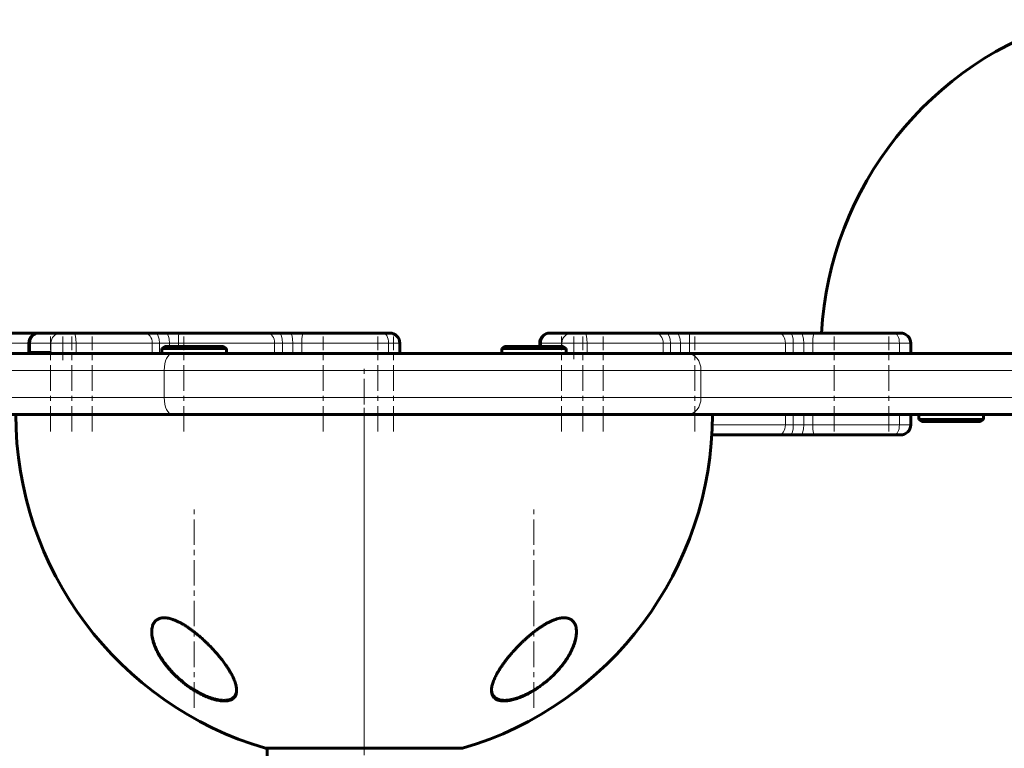
# Model space of a CAD drawing. Units: millimetres. Extents: x -2171 to 2229, y -2138 to 2167.
# Drawn here: x 77 to 367, y -92 to 122 of the extents above; entities that cross this region are included whole.
import ezdxf

# ---------------------------------------------------------------- set-up
doc = ezdxf.new("R2010")
doc.units = ezdxf.units.MM
for name, pattern in [('K5LT_AXLED', [12, 7.5, -1.5, 1.5, -1.5]), ('K5LT_BASIC', [0]), ('K5LT_THIN', [0])]:
    doc.linetypes.add(name, pattern=pattern)

msp = doc.modelspace()

# ---------------------------------------------------------------- linework, layer by layer
at = {"color": 150, "linetype": 'K5LT_BASIC', "lineweight": 60}
for p, q in [((62.49, 30), (88.63, 30)), ((83.06, 30), (83.4, 30)), ((83.4, 30), (89.42, 30)), ((89.42, 30), (93.41, 30)), ((93.41, 30), (114.13, 30)), ((95.2, 30), (99.16, 30)), ((99.16, 30), (114.13, 30)), ((114.13, 30), (117.32, 30)), ((117.32, 30), (120.3, 30)), ((117.32, 30), (120.3, 30)), ((120.3, 30), (124.21, 30)), ((124.21, 30), (150.35, 30)), ((150.35, 30), (153.8, 30)), ((153.8, 30), (156.92, 30)), ((156.92, 30), (160.88, 30)), ((160.88, 30), (184.45, 30)), ((184.45, 30), (186.25, 30)), ((233.41, 30), (233.76, 30)), ((233.76, 30), (239.77, 30)), ((239.77, 30), (243.77, 30)), ((243.77, 30), (264.48, 30)), ((264.48, 30), (267.67, 30)), ((267.67, 30), (270.65, 30)), ((270.65, 30), (274.56, 30)), ((274.56, 30), (300.7, 30)), ((300.7, 30), (304.15, 30)), ((304.15, 30), (307.27, 30)), ((307.27, 30), (311.23, 30)), ((311.23, 30), (334.8, 30)), ((334.8, 30), (336.6, 30)), ((80.06, 24.3), (80.06, 27)), ((189.25, 24), (189.25, 27)), ((230.41, 26), (230.41, 27)), ((339.6, 24), (339.6, 27)), ((-602.73, 24), (122.27, 24)), ((80.06, 24.3), (80.55, 24.3)), ((80.06, 24.3), (80.36, 24)), ((80.55, 24.3), (86.22, 24.3)), ((119.22, 25.5), (120.09, 26)), ((119.22, 25.5), (119.22, 24)), ((128.72, 25.5), (119.22, 25.5)), ((122.27, 24), (119.22, 24)), ((128.72, 26), (120.09, 26)), ((122.27, 24), (273.9, 24)), ((137.35, 26), (128.72, 26)), ((138.22, 25.5), (128.72, 25.5)), ((133.72, 24), (128.72, 24)), ((138.22, 25.5), (137.35, 26)), ((138.22, 25.5), (138.22, 24)), ((219.22, 25.5), (220.09, 26)), ((219.22, 25.5), (219.22, 24)), ((228.72, 25.5), (219.22, 25.5)), ((228.72, 26), (220.09, 26)), ((237.35, 26), (228.72, 26)), ((238.22, 25.5), (228.72, 25.5)), ((238.22, 25.5), (237.35, 26)), ((238.22, 25.5), (238.22, 24)), ((273.9, 24), (709.24, 24)), ((518.11, 24), (339.6, 24)), ((-602.73, 6), (122.27, 6)), ((122.27, 6), (273.9, 6)), ((273.9, 6), (709.24, 6)), ((339.6, 3), (339.6, 6)), ((342.02, 4.5), (342.02, 6)), ((361.02, 4.5), (361.02, 6)), ((342.02, 4.5), (342.89, 4)), ((342.02, 4.5), (361.02, 4.5)), ((342.89, 4), (360.16, 4)), ((361.02, 4.5), (360.16, 4)), ((281.05, 0), (300.7, 0)), ((304.15, 0), (300.7, 0)), ((304.15, 0), (307.27, 0)), ((311.23, 0), (307.27, 0)), ((311.23, 0), (334.8, 0)), ((334.8, 0), (336.6, 0)), ((149.72, -92.31), (178.72, -92.31)), ((150.22, -356.5), (150.22, -92.31)), ((178.72, -92.31), (207.72, -92.31))]:
    msp.add_line(p, q, dxfattribs=at)
at = {"color": 30, "linetype": 'K5LT_AXLED', "lineweight": 18}
for p, q in [((86.48, 1), (86.48, 29)), ((90.06, 22), (90.06, 29)), ((92.75, 1), (92.75, 29)), ((98.72, 1), (98.72, 29)), ((125.72, 1), (125.72, 29)), ((166.71, 1), (166.71, 29)), ((182.75, 1), (182.75, 29)), ((187.35, 1), (187.35, 29)), ((236.83, 1), (236.83, 29)), ((240.41, 22.3), (240.41, 29)), ((243.1, 1), (243.1, 29)), ((249.07, 1), (249.07, 29)), ((276.07, 1), (276.07, 29)), ((317.06, 1), (317.06, 29)), ((333.1, 1), (333.1, 29)), ((178.72, 9), (178.72, 21)), ((178.72, 8), (178.72, -94.31)), ((178.72, -535), (178.72, 2)), ((128.72, -80.37), (128.72, -22)), ((228.72, -80.37), (228.72, -22))]:
    msp.add_line(p, q, dxfattribs=at)
at = {"color": 7, "linetype": 'K5LT_THIN', "lineweight": 18}
for p, q in [((62.37, 27), (80.06, 27)), ((80.06, 27), (80.55, 27)), ((80.55, 24.3), (80.55, 27)), ((80.55, 27), (86.57, 27)), ((86.57, 24.06), (86.57, 27)), ((86.57, 27), (93.98, 27)), ((93.98, 24), (93.98, 27)), ((93.98, 27), (116.4, 27)), ((116.4, 24), (116.4, 27)), ((116.4, 27), (118.53, 27)), ((118.53, 24), (118.53, 27)), ((118.53, 27), (121.48, 27)), ((121.48, 26), (121.48, 27)), ((121.48, 27), (124.08, 27)), ((124.08, 26), (124.08, 27)), ((124.08, 27), (152.37, 27)), ((152.37, 24), (152.37, 27)), ((152.37, 27), (154.67, 27)), ((154.67, 24), (154.67, 27)), ((154.67, 27), (157.76, 27)), ((157.76, 24), (157.76, 27)), ((157.76, 27), (160.4, 27)), ((160.4, 24), (160.4, 27)), ((160.4, 27), (185.91, 27)), ((185.91, 24), (185.91, 27)), ((185.91, 27), (189.25, 27)), ((230.41, 27), (230.9, 27)), ((230.9, 26), (230.9, 27)), ((230.9, 27), (236.92, 27)), ((236.92, 26), (236.92, 27)), ((236.92, 27), (244.33, 27)), ((244.33, 24), (244.33, 27)), ((244.33, 27), (266.75, 27)), ((266.75, 24), (266.75, 27)), ((266.75, 27), (268.88, 27)), ((268.88, 24), (268.88, 27)), ((268.88, 27), (271.83, 27)), ((271.83, 24), (271.83, 27)), ((271.83, 27), (274.44, 27)), ((274.44, 24), (274.44, 27)), ((274.44, 27), (302.72, 27)), ((302.72, 24), (302.72, 27)), ((302.72, 27), (305.02, 27)), ((305.02, 24), (305.02, 27)), ((305.02, 27), (308.11, 27)), ((308.11, 24), (308.11, 27)), ((308.11, 27), (310.75, 27)), ((310.75, 24), (310.75, 27)), ((310.75, 27), (336.26, 27)), ((336.26, 24), (336.26, 27)), ((336.26, 27), (339.6, 27)), ((80.55, 24.3), (80.84, 24)), ((86.22, 24.3), (86.51, 24)), ((-605.08, 19), (119.92, 19)), ((119.92, 11), (119.92, 19)), ((119.92, 19), (277.86, 19)), ((277.86, 11), (277.86, 19)), ((277.86, 19), (713.21, 19)), ((-605.08, 11), (119.92, 11)), ((119.92, 11), (277.86, 11)), ((277.86, 11), (713.21, 11)), ((302.72, 3), (302.72, 6)), ((305.02, 3), (305.02, 6)), ((308.11, 3), (308.11, 6)), ((310.75, 3), (310.75, 6)), ((336.26, 3), (336.26, 6)), ((281.18, 3), (302.72, 3)), ((305.02, 3), (302.72, 3)), ((305.02, 3), (308.11, 3)), ((310.75, 3), (308.11, 3)), ((310.75, 3), (336.26, 3)), ((336.26, 3), (339.6, 3))]:
    msp.add_line(p, q, dxfattribs=at)
at = {"color": 150, "linetype": 'K5LT_BASIC', "lineweight": 60}
for centre, radius, start, end in [((415.61, 24), 102.5, 106.435, 176.6442), ((83.06, 27), 3, 90, 180), ((186.25, 27), 3, 0, 90), ((233.41, 27), 3, 90, 180), ((336.6, 27), 3, 0, 90), ((178.72, 6), 102.5, 180, 253.565), ((178.72, 6), 102.5, 286.435, 0), ((336.6, 3), 3, 270, 0)]:
    msp.add_arc(centre, radius, start, end, dxfattribs=at)
at = {"color": 7, "linetype": 'K5LT_THIN', "lineweight": 18}
for centre, major_axis, ratio, start_param, end_param in [((83.4, 27), (0, -3), 0.950358, 3.141593, 4.712389), ((89.42, 27), (0, -3), 0.950358, 3.141593, 4.712389), ((93.41, 27), (0, 3), 0.18986, 4.712389, 6.283185), ((114.13, 27), (0, 3), 0.756709, 4.712389, 6.283185), ((117.32, 27), (0, 3), 0.401674, 4.712389, 6.283185), ((120.3, 27), (0, 3), 0.392581, 4.712389, 6.283185), ((124.21, 27), (0, 3), 0.041439, 0, 1.570796), ((150.35, 27), (0, 3), 0.67398, 4.712389, 6.283185), ((153.8, 27), (0, 3), 0.290448, 4.712389, 6.283185), ((156.92, 27), (0, 3), 0.280954, 4.712389, 6.283185), ((160.88, 27), (0, 3), 0.159449, 0, 1.570796), ((184.45, 27), (0, 3), 0.485655, 4.712389, 6.283185), ((233.76, 27), (0, -3), 0.950358, 3.141593, 4.712389), ((239.77, 27), (0, -3), 0.950358, 3.141593, 4.712389), ((243.77, 27), (0, 3), 0.18986, 4.712389, 6.283185), ((264.48, 27), (0, 3), 0.756709, 4.712389, 6.283185), ((267.67, 27), (0, 3), 0.401674, 4.712389, 6.283185), ((270.65, 27), (0, 3), 0.392581, 4.712389, 6.283185), ((274.56, 27), (0, 3), 0.041439, 0, 1.570796), ((300.7, 27), (0, 3), 0.67398, 4.712389, 6.283185), ((304.15, 27), (0, 3), 0.290448, 4.712389, 6.283185), ((307.27, 27), (0, 3), 0.280954, 4.712389, 6.283185), ((311.23, 27), (0, 3), 0.159449, 0, 1.570796), ((334.8, 27), (0, 3), 0.485655, 4.712389, 6.283185), ((122.27, 19), (0, -5), 0.47043, 3.141593, 4.712389), ((273.9, 19), (0, 5), 0.793147, 4.712389, 6.283185), ((122.27, 11), (0, -5), 0.47043, 4.712389, 6.283185), ((273.9, 11), (0, 5), 0.793147, 3.141593, 4.712389), ((300.7, 3), (0, 3), 0.67398, 3.141593, 4.712389), ((304.15, 3), (0, -3), 0.290448, 0, 1.570796), ((307.27, 3), (0, 3), 0.280954, 3.141593, 4.712389), ((311.23, 3), (0, -3), 0.159449, 4.712389, 6.283185), ((334.8, 3), (0, 3), 0.485655, 3.141593, 4.712389), ((125.98, -56.02), (-0.106, -0.169), 0.190355, -1.244834, -0.66111), ((240.71, -56.02), (0.188, 0.069), 0.831366, 5.079193, 5.698665), ((131.31, -76.27), (-0.087, -0.18), 0.190126, 5.898947, 6.283175), ((216.7, -76.27), (0.183, 0.081), 0.884432, 3.141583, 4.720822)]:
    msp.add_ellipse(centre, major_axis=major_axis, ratio=ratio, start_param=start_param, end_param=end_param, dxfattribs=at)
at = {"color": 150, "linetype": 'K5LT_BASIC', "lineweight": 60}
for points, knots in [([(86.22, 24.3), (86.23, 24.3), (86.24, 24.3), (86.28, 24.3), (86.31, 24.3), (86.37, 24.27), (86.4, 24.25), (86.45, 24.21), (86.47, 24.19), (86.49, 24.17)], [1.223056, 1.223056, 1.223056, 1.223056, 1.59773, 1.59773, 2.940726, 2.940726, 4.279848, 4.279848, 5.337884, 5.337884, 5.337884, 5.337884]), ([(86.49, 24.17), (86.5, 24.16), (86.51, 24.16), (86.53, 24.12), (86.55, 24.09), (86.57, 24.06)], [5.337884, 5.337884, 5.337884, 5.337884, 5.614019, 5.614019, 6.61204, 6.61204, 6.61204, 6.61204]), ([(141.22, -75.24), (141.22, -75), (141.19, -74.54), (141.04, -73.76), (140.76, -72.77), (140.34, -71.76), (139.84, -70.74), (139.4, -69.94), (138.9, -69.11), (138.31, -68.19), (137.59, -67.16), (136.77, -66.09), (136.05, -65.2), (135.35, -64.37), (134.66, -63.59), (133.82, -62.69), (133.01, -61.85), (132.19, -61.05), (131.36, -60.27), (130.48, -59.47), (129.54, -58.68), (128.77, -58.07), (128.03, -57.5), (127.41, -57.05), (126.85, -56.67), (126.24, -56.26), (125.46, -55.78), (124.74, -55.37), (124.06, -55.02), (123.44, -54.73), (122.74, -54.45), (122.13, -54.24), (121.58, -54.08), (121.07, -53.96), (120.65, -53.9), (120.27, -53.86), (119.88, -53.85), (119.43, -53.86), (118.97, -53.93), (118.51, -54.06), (118.12, -54.22), (117.77, -54.43), (117.5, -54.63), (117.24, -54.89), (116.92, -55.26), (116.62, -55.79), (116.4, -56.47), (116.26, -57.18), (116.22, -57.72), (116.22, -58.03)], [0, 0, 0, 0, 1.459297, 2.618369, 4.280088, 6.593679, 7.633984, 9.176883, 10.348709, 11.472334, 13.387428, 14.983641, 16.308004, 17.371549, 18.691755, 19.772835, 21.455646, 22.48599, 23.45715, 25.06454, 26.251425, 27.299681, 28.156077, 29.158616, 29.72305, 30.282532, 31.491906, 32.624794, 32.980635, 34.002766, 34.926205, 35.586799, 36.305294, 37.053079, 37.5981, 38.016116, 38.649929, 39.262104, 40.054758, 40.897453, 41.690462, 42.298258, 43.191021, 43.637317, 44.399342, 46.073842, 47.160794, 48.411409, 50, 50, 50, 50]), ([(241.22, -58.03), (241.22, -57.73), (241.19, -57.15), (241.03, -56.41), (240.84, -55.87), (240.67, -55.54), (240.54, -55.32), (240.41, -55.13), (240.24, -54.92), (239.99, -54.67), (239.73, -54.46), (239.45, -54.29), (239.23, -54.18), (238.99, -54.08), (238.75, -54.01), (238.51, -53.95), (238.22, -53.89), (237.84, -53.85), (237.47, -53.85), (237.12, -53.87), (236.74, -53.91), (236.16, -54), (235.46, -54.18), (234.76, -54.42), (234.06, -54.71), (233.4, -55.01), (232.66, -55.39), (231.92, -55.81), (231.29, -56.2), (230.81, -56.52), (230.32, -56.85), (229.61, -57.35), (228.79, -57.97), (228.1, -58.52), (227.48, -59.04), (226.82, -59.61), (226.08, -60.27), (225.37, -60.94), (224.55, -61.73), (223.77, -62.53), (222.85, -63.52), (222.13, -64.33), (221.42, -65.17), (220.89, -65.81), (220.37, -66.48), (219.89, -67.13), (219.43, -67.77), (218.99, -68.42), (218.5, -69.17), (218.06, -69.91), (217.66, -70.63), (217.36, -71.22), (217.08, -71.84), (216.73, -72.67), (216.46, -73.52), (216.29, -74.31), (216.23, -74.82), (216.22, -75.12), (216.22, -75.24)], [0, 0, 0, 0, 1.811174, 3.561034, 4.838473, 5.66403, 6.109639, 6.592453, 7.272246, 7.938511, 9.057594, 9.509012, 10.076788, 10.629744, 11.168002, 11.60823, 12.091947, 12.880822, 13.71681, 14.061495, 14.670525, 15.596835, 16.781146, 17.911759, 18.70794, 19.887185, 20.776377, 21.951614, 23.130883, 23.547653, 24.123842, 25.312722, 26.786044, 27.904931, 28.582169, 29.786602, 31.134626, 32.266266, 33.467581, 35.443185, 36.535386, 38.720622, 39.732251, 40.965314, 42.14203, 43.262569, 44.405601, 45.558891, 46.722341, 48.469408, 49.601805, 50.710588, 51.795389, 53.124167, 55.580361, 56.916329, 58.181331, 59, 59, 59, 59]), ([(131.22, -76.45), (131.08, -76.39), (130.95, -76.32), (130.67, -76.18), (130.54, -76.11), (130.26, -75.97), (130.13, -75.9), (129.85, -75.75), (129.72, -75.67), (129.45, -75.52), (129.31, -75.44), (129.04, -75.28), (128.91, -75.2), (128.64, -75.03), (128.51, -74.95), (128.24, -74.78), (128.11, -74.7), (127.85, -74.53), (127.72, -74.44), (127.05, -73.98), (126.53, -73.6), (125.49, -72.8), (124.98, -72.39), (124, -71.53), (123.52, -71.08), (122.67, -70.25), (122.29, -69.85), (121.52, -69.01), (121.14, -68.57), (120.41, -67.67), (120.06, -67.22), (119.42, -66.32), (119.12, -65.87), (118.59, -65.02), (118.35, -64.61), (117.92, -63.82), (117.72, -63.43), (117.38, -62.69), (117.23, -62.34), (116.97, -61.67), (116.87, -61.36), (116.68, -60.76), (116.6, -60.47), (116.46, -59.92), (116.41, -59.67), (116.32, -59.18), (116.29, -58.95), (116.26, -58.61), (116.25, -58.49), (116.24, -58.33), (116.23, -58.28), (116.23, -58.21), (116.23, -58.2), (116.23, -58.19), (116.23, -58.18), (116.23, -58.18), (116.23, -58.18), (116.23, -58.18), (116.23, -58.18), (116.23, -58.17), (116.23, -58.17), (116.23, -58.17), (116.23, -58.17), (116.23, -58.17), (116.23, -58.16), (116.23, -58.16), (116.23, -58.15), (116.23, -58.14), (116.23, -58.13), (116.23, -58.1), (116.22, -58.09), (116.22, -58.03), (116.22, -58), (116.22, -57.95), (116.22, -57.95), (116.22, -57.94)], [0, 0, 0, 0, 0.597786, 0.597786, 1.195572, 1.195572, 1.793358, 1.793358, 2.391143, 2.391143, 2.988929, 2.988929, 3.586715, 3.586715, 4.184501, 4.184501, 4.782287, 4.782287, 5.380073, 5.380073, 7.885678, 7.885678, 10.468187, 10.468187, 13.051454, 13.051454, 15.319786, 15.319786, 17.827787, 17.827787, 20.325068, 20.325068, 22.746293, 22.746293, 24.979357, 24.979357, 27.095173, 27.095173, 29.041614, 29.041614, 30.78339, 30.78339, 32.408447, 32.408447, 33.889526, 33.889526, 35.243443, 35.243443, 35.91181, 35.91181, 36.223389, 36.223389, 36.301283, 36.301283, 36.320757, 36.320757, 36.325625, 36.325625, 36.330494, 36.330494, 36.335362, 36.335362, 36.342317, 36.342317, 36.356026, 36.356026, 36.383347, 36.383347, 36.437938, 36.437938, 36.54702, 36.54702, 36.764987, 36.764987, 36.804492, 36.804492, 36.804492, 36.804492]), ([(116.22, -58.03), (116.22, -58.25), (116.24, -58.69), (116.32, -59.36), (116.44, -60.03), (116.64, -60.82), (116.95, -61.83), (117.32, -62.73), (117.78, -63.74), (118.23, -64.59), (118.81, -65.58), (119.37, -66.42), (119.96, -67.26), (120.59, -68.08), (121.44, -69.1), (122.35, -70.1), (123.27, -71.01), (124.09, -71.78), (125.05, -72.61), (126.05, -73.4), (126.8, -73.96), (127.63, -74.55), (128.66, -75.22), (129.9, -75.94), (130.96, -76.49), (131.76, -76.87), (132.33, -77.12), (132.84, -77.32), (133.51, -77.57), (134.22, -77.81), (134.95, -78.01), (135.68, -78.18), (136.46, -78.3), (137.08, -78.36), (137.56, -78.37), (137.97, -78.36), (138.41, -78.32), (138.89, -78.23), (139.36, -78.1), (139.77, -77.91), (140.1, -77.71), (140.34, -77.51), (140.66, -77.19), (140.94, -76.75), (141.14, -76.13), (141.21, -75.65), (141.22, -75.34), (141.22, -75.24)], [0, 0, 0, 0, 1.072224, 2.138365, 3.193032, 4.228985, 5.752532, 7.728274, 8.217251, 10.18363, 11.458184, 12.524982, 13.885284, 15.149882, 16.138024, 18.437032, 19.666301, 20.36097, 22.064038, 23.697777, 24.336757, 24.96994, 26.806561, 28.108248, 29.348416, 30.499185, 30.864041, 31.333962, 32.241329, 33.176641, 33.848913, 34.842827, 35.843737, 36.795743, 37.372533, 37.879765, 38.596795, 39.419462, 40.317994, 41.202544, 42.01369, 42.691412, 43.18808, 44.986569, 46.182261, 47.390726, 48, 48, 48, 48]), ([(216.22, -75.24), (216.22, -75.44), (216.24, -75.77), (216.34, -76.25), (216.49, -76.68), (216.75, -77.15), (217.03, -77.46), (217.31, -77.68), (217.56, -77.85), (217.89, -78.01), (218.27, -78.16), (218.74, -78.27), (219.32, -78.36), (219.93, -78.37), (220.46, -78.35), (221, -78.3), (221.6, -78.2), (222.32, -78.05), (223.06, -77.86), (223.8, -77.62), (224.45, -77.38), (225.23, -77.07), (226, -76.72), (226.74, -76.36), (227.68, -75.87), (228.52, -75.38), (229.35, -74.84), (230.01, -74.41), (230.9, -73.78), (231.77, -73.11), (232.66, -72.38), (233.55, -71.6), (234.4, -70.79), (235.23, -69.94), (236, -69.11), (236.8, -68.15), (237.44, -67.32), (237.98, -66.57), (238.46, -65.84), (238.9, -65.12), (239.37, -64.3), (239.8, -63.45), (240.18, -62.6), (240.55, -61.66), (240.84, -60.7), (241.06, -59.75), (241.19, -58.89), (241.22, -58.32), (241.22, -58.03)], [0, 0, 0, 0, 1.208938, 1.997853, 3.150808, 4.266623, 5.640976, 5.96023, 6.609247, 7.502104, 8.187444, 8.952295, 10.057148, 11.082762, 11.729175, 12.307019, 13.288901, 14.094214, 15.018209, 15.969139, 16.751803, 17.329327, 18.738728, 19.444078, 19.92888, 22.079672, 22.478962, 23.022016, 24.563803, 25.89829, 26.514258, 28.249923, 29.719019, 30.382199, 32.237157, 33.590212, 34.746379, 35.98032, 36.978866, 37.978572, 39.207575, 40.650547, 41.761621, 43.046419, 44.909812, 46.139522, 47.542115, 49, 49, 49, 49]), ([(241.22, -58.03), (241.22, -58.09), (241.22, -58.15), (241.22, -58.27), (241.21, -58.34), (241.21, -58.47), (241.2, -58.54), (241.19, -58.75), (241.17, -58.88), (241.13, -59.23), (241.1, -59.45), (241.02, -59.89), (240.97, -60.13), (240.84, -60.62), (240.77, -60.88), (240.6, -61.43), (240.5, -61.73), (240.27, -62.34), (240.14, -62.66), (239.84, -63.33), (239.67, -63.68), (239.29, -64.41), (239.08, -64.8), (238.61, -65.59), (238.35, -65.99), (237.78, -66.83), (237.47, -67.25), (236.8, -68.13), (236.43, -68.57), (235.66, -69.45), (235.25, -69.89), (234.44, -70.73), (234.03, -71.12), (233.13, -71.94), (232.64, -72.36), (231.64, -73.17), (231.13, -73.56), (230.4, -74.08), (230.2, -74.22), (229.68, -74.57), (229.36, -74.78), (228.7, -75.19), (228.37, -75.39), (227.95, -75.63), (227.87, -75.68), (227.7, -75.77), (227.62, -75.82), (227.45, -75.91), (227.37, -75.95), (227.25, -76.01), (227.22, -76.03), (227.15, -76.07), (227.12, -76.08), (227.06, -76.11), (227.04, -76.13), (226.99, -76.15), (226.96, -76.16), (226.92, -76.19), (226.89, -76.2), (226.84, -76.22), (226.82, -76.24), (226.77, -76.26), (226.75, -76.27), (226.69, -76.3), (226.65, -76.32), (226.58, -76.35), (226.55, -76.37), (226.48, -76.41), (226.44, -76.42), (226.37, -76.46), (226.34, -76.47), (226.21, -76.54), (226.11, -76.58), (225.92, -76.67), (225.82, -76.71), (225.63, -76.8), (225.53, -76.84), (225.13, -77.01), (224.84, -77.13), (224.17, -77.38), (223.81, -77.5), (223.29, -77.66), (223.13, -77.71), (222.65, -77.84), (222.34, -77.91), (221.76, -78.03), (221.49, -78.07), (220.99, -78.14), (220.76, -78.16), (220.32, -78.18), (220.12, -78.19), (219.74, -78.18), (219.57, -78.17), (219.24, -78.14), (219.09, -78.12), (218.8, -78.06), (218.66, -78.03), (218.41, -77.96), (218.29, -77.92), (218.07, -77.83), (217.96, -77.79), (217.77, -77.69), (217.68, -77.64), (217.51, -77.54), (217.43, -77.48), (217.28, -77.37), (217.21, -77.31), (217.08, -77.18), (217.02, -77.12), (216.9, -76.99), (216.85, -76.92), (216.75, -76.78), (216.7, -76.71), (216.6, -76.54), (216.56, -76.45), (216.51, -76.36)], [0.114256, 0.114256, 0.114256, 0.114256, 0.43076, 0.43076, 0.802501, 0.802501, 1.174106, 1.174106, 1.916772, 1.916772, 3.045041, 3.045041, 4.266145, 4.266145, 5.601675, 5.601675, 7.078377, 7.078377, 8.688439, 8.688439, 10.438751, 10.438751, 12.344787, 12.344787, 14.371825, 14.371825, 16.514893, 16.514893, 18.764711, 18.764711, 21.035966, 21.035966, 23.132516, 23.132516, 25.49468, 25.49468, 27.748875, 27.748875, 28.605157, 28.605157, 29.957846, 29.957846, 31.310535, 31.310535, 31.646233, 31.646233, 31.981932, 31.981932, 32.31763, 32.31763, 32.450267, 32.450267, 32.582904, 32.582904, 32.678514, 32.678514, 32.774123, 32.774123, 32.869733, 32.869733, 32.964124, 32.964124, 33.058515, 33.058515, 33.19817, 33.19817, 33.337826, 33.337826, 33.477482, 33.477482, 33.617137, 33.617137, 33.99728, 33.99728, 34.377424, 34.377424, 34.757567, 34.757567, 35.933621, 35.933621, 37.370534, 37.370534, 38.014077, 38.014077, 39.301163, 39.301163, 40.4642, 40.4642, 41.512062, 41.512062, 42.493383, 42.493383, 43.370146, 43.370146, 44.20059, 44.20059, 44.996148, 44.996148, 45.743824, 45.743824, 46.448021, 46.448021, 47.118498, 47.118498, 47.772214, 47.772214, 48.412162, 48.412162, 49.030461, 49.030461, 49.645555, 49.645555, 50.262168, 50.262168, 51, 51, 51, 51]), ([(141.22, -75.09), (141.22, -75.1), (141.22, -75.11), (141.22, -75.15), (141.21, -75.19), (141.21, -75.23), (141.21, -75.23), (141.21, -75.25), (141.21, -75.25), (141.21, -75.27), (141.21, -75.29), (141.21, -75.32), (141.2, -75.35), (141.2, -75.43), (141.19, -75.48), (141.17, -75.63), (141.15, -75.73), (141.11, -75.92), (141.08, -76.01), (141.03, -76.19), (141, -76.27), (140.93, -76.44), (140.89, -76.52), (140.81, -76.67), (140.76, -76.74), (140.67, -76.88), (140.62, -76.95), (140.51, -77.08), (140.46, -77.15), (140.34, -77.27), (140.27, -77.32), (140.14, -77.44), (140.07, -77.49), (139.91, -77.59), (139.83, -77.64), (139.66, -77.74), (139.57, -77.78), (139.37, -77.87), (139.27, -77.91), (139.05, -77.98), (138.94, -78.01), (138.69, -78.07), (138.56, -78.1), (138.28, -78.14), (138.14, -78.16), (137.82, -78.18), (137.65, -78.19), (137.29, -78.19), (137.1, -78.18), (136.7, -78.15), (136.49, -78.13), (136.03, -78.07), (135.78, -78.02), (135.26, -77.92), (134.98, -77.85), (134.39, -77.69), (134.07, -77.6), (133.68, -77.47), (133.61, -77.44), (133.2, -77.3), (132.86, -77.17), (132.17, -76.89), (131.82, -76.74), (131.39, -76.54), (131.31, -76.5), (131.22, -76.45)], [0.540473, 0.540473, 0.540473, 0.540473, 0.646504, 0.646504, 1.013988, 1.013988, 1.088549, 1.088549, 1.16282, 1.16282, 1.311361, 1.311361, 1.608297, 1.608297, 2.201879, 2.201879, 3.356614, 3.356614, 4.482457, 4.482457, 5.5753, 5.5753, 6.638221, 6.638221, 7.671105, 7.671105, 8.697281, 8.697281, 9.715277, 9.715277, 10.726456, 10.726456, 11.763322, 11.763322, 12.834093, 12.834093, 13.941469, 13.941469, 15.094155, 15.094155, 16.297834, 16.297834, 17.561622, 17.561622, 18.90469, 18.90469, 20.334974, 20.334974, 21.835091, 21.835091, 23.467333, 23.467333, 25.272216, 25.272216, 27.213182, 27.213182, 29.37131, 29.37131, 29.862972, 29.862972, 32.141258, 32.141258, 34.419544, 34.419544, 35, 35, 35, 35]), ([(216.51, -76.36), (216.48, -76.27), (216.44, -76.19), (216.38, -76.02), (216.36, -75.93), (216.31, -75.74), (216.29, -75.64), (216.27, -75.54), (216.27, -75.53), (216.27, -75.52), (216.27, -75.51), (216.27, -75.49), (216.27, -75.49), (216.26, -75.47), (216.26, -75.46), (216.26, -75.45), (216.26, -75.44), (216.26, -75.43), (216.26, -75.42), (216.26, -75.41), (216.25, -75.4), (216.25, -75.39), (216.25, -75.39), (216.25, -75.38), (216.25, -75.37), (216.25, -75.36), (216.25, -75.36), (216.25, -75.35), (216.25, -75.35), (216.25, -75.34), (216.25, -75.34), (216.25, -75.33), (216.25, -75.33), (216.25, -75.32), (216.24, -75.32), (216.24, -75.31), (216.24, -75.31), (216.24, -75.3), (216.24, -75.3), (216.24, -75.3), (216.24, -75.29), (216.24, -75.29), (216.24, -75.29), (216.24, -75.28), (216.24, -75.28), (216.24, -75.28), (216.24, -75.28), (216.24, -75.27), (216.24, -75.27), (216.24, -75.27), (216.24, -75.27), (216.24, -75.27), (216.24, -75.26), (216.24, -75.26), (216.24, -75.26), (216.24, -75.26), (216.24, -75.26), (216.24, -75.26), (216.24, -75.25), (216.24, -75.25), (216.24, -75.25), (216.24, -75.25), (216.24, -75.25), (216.24, -75.25), (216.24, -75.25), (216.24, -75.25), (216.24, -75.25), (216.24, -75.24), (216.24, -75.24), (216.24, -75.24), (216.24, -75.24), (216.24, -75.24), (216.24, -75.24), (216.24, -75.24), (216.24, -75.24), (216.24, -75.24), (216.24, -75.24), (216.24, -75.23), (216.24, -75.23), (216.24, -75.22), (216.24, -75.22), (216.23, -75.2), (216.23, -75.19), (216.23, -75.16), (216.23, -75.14), (216.23, -75.1), (216.23, -75.07), (216.22, -75.04)], [0, 0, 0, 0, 5.057927, 5.057927, 10.25414, 10.25414, 15.630966, 15.630966, 15.960197, 15.960197, 16.456066, 16.456066, 16.906856, 16.906856, 17.316665, 17.316665, 17.689218, 17.689218, 18.027903, 18.027903, 18.335799, 18.335799, 18.615704, 18.615704, 18.870163, 18.870163, 19.10149, 19.10149, 19.311786, 19.311786, 19.502965, 19.502965, 19.676764, 19.676764, 19.834763, 19.834763, 19.978399, 19.978399, 20.108977, 20.108977, 20.227684, 20.227684, 20.335599, 20.335599, 20.433704, 20.433704, 20.522891, 20.522891, 20.603969, 20.603969, 20.677677, 20.677677, 20.744684, 20.744684, 20.8056, 20.8056, 20.860977, 20.860977, 20.911321, 20.911321, 20.957087, 20.957087, 20.998694, 20.998694, 21.036517, 21.036517, 21.070903, 21.070903, 21.102162, 21.102162, 21.133421, 21.133421, 21.153566, 21.153566, 21.188299, 21.188299, 21.254985, 21.254985, 21.386969, 21.386969, 21.650241, 21.650241, 22.175398, 22.175398, 23.222931, 23.222931, 24.607281, 24.607281, 24.607281, 24.607281])]:
    msp.add_open_spline(points, degree=3, knots=knots, dxfattribs=at)
msp.add_open_spline([(86.61, 24), (86.6, 24.02), (86.59, 24.04), (86.57, 24.06)], degree=3, dxfattribs=at)
at = {"color": 7, "linetype": 'K5LT_THIN', "lineweight": 18}
for points, knots in [([(125.87, -56.14), (125.51, -55.92), (124.83, -55.52), (123.86, -55.01), (122.98, -54.61), (122.17, -54.31), (121.47, -54.11), (120.89, -53.99), (120.42, -53.93), (120.01, -53.9), (119.64, -53.91), (119.25, -53.94), (118.84, -54.01), (118.43, -54.14), (118.04, -54.31), (117.73, -54.51), (117.47, -54.72), (117.28, -54.92), (117.12, -55.11), (116.98, -55.3), (116.86, -55.51), (116.74, -55.74), (116.62, -55.99), (116.53, -56.28), (116.44, -56.59), (116.38, -56.91), (116.33, -57.26), (116.3, -57.62), (116.29, -58.02), (116.31, -58.42), (116.34, -58.84), (116.4, -59.29), (116.49, -59.78), (116.6, -60.29), (116.74, -60.81), (116.91, -61.35), (117.11, -61.91), (117.34, -62.51), (117.61, -63.12), (117.91, -63.73), (118.22, -64.31), (118.54, -64.88), (118.89, -65.47), (119.3, -66.1), (119.76, -66.76), (120.26, -67.44), (120.81, -68.14), (121.48, -68.94), (122.33, -69.88), (123.36, -70.92), (124.41, -71.87), (125.35, -72.66), (126.15, -73.3), (126.86, -73.83), (127.52, -74.29), (128.12, -74.69), (128.66, -75.03), (129.15, -75.33), (129.6, -75.59), (130.05, -75.84), (130.48, -76.06), (130.87, -76.26), (131.11, -76.38), (131.21, -76.43)], [0, 0, 0, 0, 1.775965, 3.305327, 4.723335, 6.071186, 7.305581, 8.278327, 9.10892, 9.846692, 10.548225, 11.305177, 12.203954, 13.225018, 14.257897, 15.21015, 16.005103, 16.71727, 17.341892, 17.931547, 18.532607, 19.182612, 19.896777, 20.65894, 21.440856, 22.226897, 23.017063, 23.864653, 24.771264, 25.665831, 26.51183, 27.485255, 28.501916, 29.592778, 30.622165, 31.689014, 32.829177, 33.98752, 35.220648, 36.423636, 37.56177, 38.634757, 39.741234, 40.993333, 42.317761, 43.667736, 44.979476, 46.431371, 48.444778, 50.668138, 52.834599, 54.487749, 55.85398, 57.095043, 58.169644, 59.147534, 60.028712, 60.793435, 61.49712, 62.177213, 62.894752, 63.514829, 64, 64, 64, 64]), ([(240.83, -56.14), (240.75, -55.92), (240.56, -55.52), (240.2, -55.01), (239.79, -54.61), (239.33, -54.31), (238.86, -54.11), (238.42, -53.99), (238.02, -53.93), (237.64, -53.9), (237.26, -53.91), (236.83, -53.94), (236.33, -54.01), (235.75, -54.14), (235.15, -54.31), (234.58, -54.51), (234.08, -54.72), (233.64, -54.92), (233.24, -55.11), (232.87, -55.3), (232.49, -55.51), (232.08, -55.74), (231.65, -55.99), (231.19, -56.28), (230.72, -56.59), (230.25, -56.91), (229.76, -57.26), (229.27, -57.62), (228.75, -58.02), (228.25, -58.42), (227.74, -58.84), (227.21, -59.29), (226.65, -59.78), (226.09, -60.29), (225.53, -60.81), (224.98, -61.35), (224.41, -61.91), (223.84, -62.51), (223.27, -63.12), (222.72, -63.73), (222.21, -64.31), (221.73, -64.88), (221.25, -65.47), (220.75, -66.1), (220.25, -66.76), (219.76, -67.44), (219.28, -68.14), (218.76, -68.94), (218.2, -69.88), (217.65, -70.92), (217.22, -71.87), (216.93, -72.66), (216.73, -73.3), (216.61, -73.83), (216.54, -74.29), (216.5, -74.69), (216.49, -75.03), (216.5, -75.33), (216.53, -75.59), (216.57, -75.84), (216.64, -76.06), (216.71, -76.26), (216.75, -76.38), (216.77, -76.43)], [0, 0, 0, 0, 1.775965, 3.305327, 4.723335, 6.071186, 7.305581, 8.278327, 9.10892, 9.846692, 10.548225, 11.305177, 12.203954, 13.225018, 14.257897, 15.21015, 16.005103, 16.71727, 17.341892, 17.931547, 18.532607, 19.182612, 19.896777, 20.65894, 21.440856, 22.226897, 23.017063, 23.864653, 24.771264, 25.665831, 26.51183, 27.485255, 28.501916, 29.592778, 30.622165, 31.689014, 32.829177, 33.98752, 35.220648, 36.423636, 37.56177, 38.634757, 39.741234, 40.993333, 42.317761, 43.667736, 44.979476, 46.431371, 48.444778, 50.668138, 52.834599, 54.487749, 55.85398, 57.095043, 58.169644, 59.147534, 60.028712, 60.793435, 61.49712, 62.177213, 62.894752, 63.514829, 64, 64, 64, 64]), ([(131.21, -76.43), (131.66, -76.65), (132.5, -77.02), (133.7, -77.47), (134.79, -77.79), (135.82, -78.02), (136.74, -78.14), (137.52, -78.16), (138.13, -78.12), (138.59, -78.04), (138.92, -77.95), (139.18, -77.86), (139.41, -77.77), (139.62, -77.66), (139.82, -77.53), (140.01, -77.39), (140.18, -77.23), (140.33, -77.06), (140.46, -76.89), (140.58, -76.7), (140.68, -76.5), (140.77, -76.28), (140.84, -76.03), (140.9, -75.75), (140.94, -75.44), (140.95, -75.11), (140.94, -74.76), (140.9, -74.39), (140.84, -74), (140.75, -73.59), (140.62, -73.13), (140.45, -72.61), (140.24, -72.06), (140.01, -71.55), (139.77, -71.05), (139.53, -70.56), (139.21, -69.98), (138.82, -69.32), (138.36, -68.59), (137.9, -67.9), (137.44, -67.26), (137.02, -66.68), (136.58, -66.11), (136.11, -65.52), (135.6, -64.9), (135.07, -64.28), (134.55, -63.69), (134.03, -63.12), (133.46, -62.51), (132.81, -61.84), (132.1, -61.14), (131.43, -60.51), (130.82, -59.94), (130.28, -59.47), (129.77, -59.04), (129.27, -58.61), (128.76, -58.2), (128.26, -57.81), (127.8, -57.47), (127.37, -57.15), (126.97, -56.87), (126.62, -56.63), (126.32, -56.43), (126.07, -56.27), (125.93, -56.18), (125.87, -56.14)], [0, 0, 0, 0, 2.139892, 4.001524, 5.750668, 7.493527, 9.264566, 10.737728, 12.085069, 13.114879, 13.955636, 14.603348, 15.231111, 15.870733, 16.545613, 17.246361, 17.957011, 18.658157, 19.330505, 19.995071, 20.678502, 21.39363, 22.166615, 22.996771, 23.89038, 24.816231, 25.749441, 26.676249, 27.640401, 28.640819, 29.667456, 30.942189, 32.185376, 33.398599, 34.349494, 35.42664, 36.541797, 38.04816, 39.519983, 41.078329, 42.281244, 43.450439, 44.569037, 45.758343, 47.02882, 48.289592, 49.48241, 50.591911, 51.764759, 53.197518, 54.654216, 56.079069, 57.191439, 58.201649, 59.109699, 60.047142, 60.994179, 61.891478, 62.683997, 63.453709, 64.142064, 64.749062, 65.282358, 65.699337, 66, 66, 66, 66]), ([(216.77, -76.43), (216.87, -76.65), (217.1, -77.02), (217.57, -77.47), (218.13, -77.79), (218.79, -78.02), (219.52, -78.14), (220.28, -78.16), (220.96, -78.12), (221.56, -78.04), (222.04, -77.95), (222.46, -77.86), (222.85, -77.77), (223.24, -77.66), (223.65, -77.53), (224.09, -77.39), (224.53, -77.23), (224.97, -77.06), (225.39, -76.89), (225.82, -76.7), (226.25, -76.5), (226.71, -76.28), (227.19, -76.03), (227.71, -75.75), (228.25, -75.44), (228.81, -75.11), (229.37, -74.76), (229.93, -74.39), (230.49, -74), (231.05, -73.59), (231.67, -73.13), (232.31, -72.61), (232.96, -72.06), (233.54, -71.55), (234.07, -71.05), (234.57, -70.56), (235.14, -69.98), (235.75, -69.32), (236.38, -68.59), (236.94, -67.9), (237.43, -67.26), (237.85, -66.68), (238.24, -66.11), (238.62, -65.52), (238.98, -64.9), (239.33, -64.28), (239.63, -63.69), (239.9, -63.12), (240.16, -62.51), (240.42, -61.84), (240.65, -61.14), (240.82, -60.51), (240.95, -59.94), (241.03, -59.47), (241.09, -59.04), (241.13, -58.61), (241.15, -58.2), (241.14, -57.81), (241.12, -57.47), (241.08, -57.15), (241.03, -56.87), (240.98, -56.63), (240.93, -56.43), (240.87, -56.27), (240.84, -56.18), (240.83, -56.14)], [0, 0, 0, 0, 2.139892, 4.001524, 5.750668, 7.493527, 9.264566, 10.737728, 12.085069, 13.114879, 13.955636, 14.603348, 15.231111, 15.870733, 16.545613, 17.246361, 17.957011, 18.658157, 19.330505, 19.995071, 20.678502, 21.39363, 22.166615, 22.996771, 23.89038, 24.816231, 25.749441, 26.676249, 27.640401, 28.640819, 29.667456, 30.942189, 32.185376, 33.398599, 34.349494, 35.42664, 36.541797, 38.04816, 39.519983, 41.078329, 42.281244, 43.450439, 44.569037, 45.758343, 47.02882, 48.289592, 49.48241, 50.591911, 51.764759, 53.197518, 54.654216, 56.079069, 57.191439, 58.201649, 59.109699, 60.047142, 60.994179, 61.891478, 62.683997, 63.453709, 64.142064, 64.749062, 65.282358, 65.699337, 66, 66, 66, 66])]:
    msp.add_open_spline(points, degree=3, knots=knots, dxfattribs=at)

doc.saveas('drawing.dxf')
